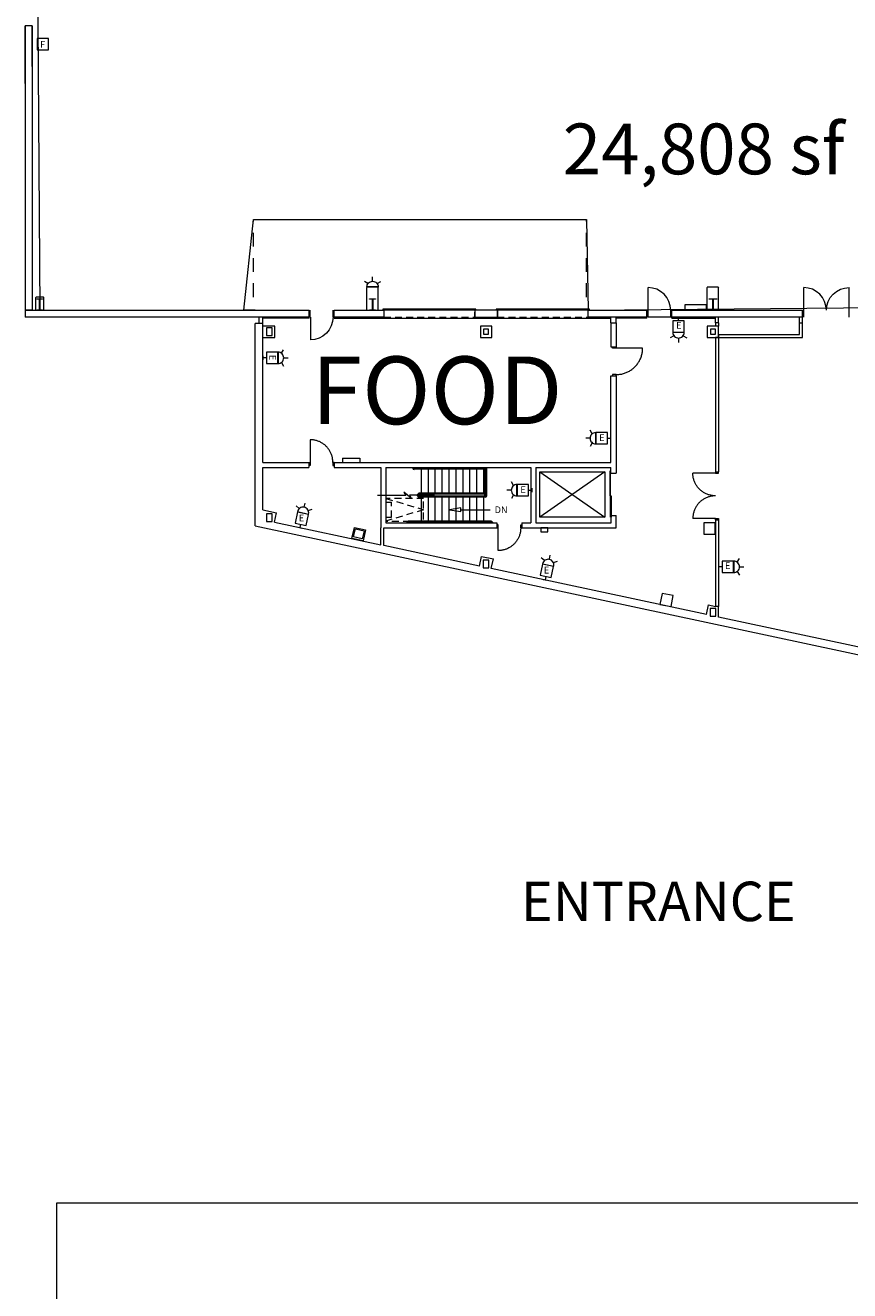
# Model space of a CAD drawing. Units: feet. Extents: x 1 to 1049, y 18 to 847.
# Drawn here: x 88 to 197, y 287 to 454 of the extents above; entities that cross this region are included whole.
import ezdxf

# ---------------------------------------------------------------- set-up
doc = ezdxf.new("R2010")
doc.units = ezdxf.units.FT
doc.header["$LTSCALE"] = 40
doc.header["$MEASUREMENT"] = 0
doc.header["$PDMODE"] = 1
doc.header["$PDSIZE"] = -2
doc.linetypes.add('Line Type-1', pattern=[0.036697, 0.022812, -0.013885])
doc.linetypes.add('Line Type-4', pattern=[0.083328, 0.045639, -0.037689])
doc.layers.get('0').update_dxf_attribs({"lineweight": 15})
for name, color, linetype, lineweight in [('None', 7, 'Continuous', 5), ('NUMBERS', 7, 'Continuous', 15), ('PLAN', 7, 'Continuous', 15), ('UTIL', 7, 'Continuous', 15)]:
    doc.layers.add(name, color=color, linetype=linetype, lineweight=lineweight)
doc.styles.add('Times', font='Times')
picture_1 = doc.add_image_def('image1.png', size_in_pixel=(1161, 1189))

# ---------------------------------------------------------------- blocks, each defined once
blk = doc.blocks.new('Group-45')
at = {"color": 0, "linetype": 'Continuous', "lineweight": 15, "transparency": 33554687}
for points in [[(-414.20967, -114.86975, 0), (-414.043, -114.86975, 0), (-414.04292, -114.45308, 0), (-414.20967, -114.45308, 0)], [(-414.043, -117.86975, 0), (-414.043, -114.86975, 0)], [(-411.043, -114.86975, 0), (-411.04483, -114.97442, 0), (-411.05025, -115.079, 0), (-411.05942, -115.18333, 0), (-411.07217, -115.28725, 0), (-411.08858, -115.39067, 0), (-411.1085, -115.4935, 0), (-411.13208, -115.5955, 0), (-411.15917, -115.69667, 0), (-411.18983, -115.79675, 0), (-411.22392, -115.89583, 0), (-411.26142, -115.99358, 0), (-411.30233, -116.08992, 0), (-411.34658, -116.18483, 0), (-411.39408, -116.27817, 0), (-411.44492, -116.36975, 0), (-411.49883, -116.4595, 0), (-411.55583, -116.54733, 0), (-411.61592, -116.63308, 0), (-411.67892, -116.71675, 0), (-411.74483, -116.79808, 0), (-411.8135, -116.87708, 0), (-411.88492, -116.95367, 0), (-411.959, -117.02775, 0), (-412.03558, -117.09917, 0), (-412.11458, -117.16783, 0), (-412.196, -117.23375, 0), (-412.27958, -117.29675, 0), (-412.36542, -117.35683, 0), (-412.45317, -117.41392, 0), (-412.543, -117.46783, 0), (-412.63458, -117.51858, 0), (-412.72783, -117.56608, 0), (-412.82275, -117.61033, 0), (-412.91917, -117.65125, 0), (-413.01692, -117.68883, 0), (-413.11592, -117.72292, 0), (-413.21608, -117.7535, 0), (-413.31717, -117.78058, 0), (-413.41925, -117.80417, 0), (-413.522, -117.82417, 0), (-413.62542, -117.8405, 0), (-413.72942, -117.85333, 0), (-413.83367, -117.86242, 0), (-413.93825, -117.86792, 0), (-414.043, -117.86975, 0)], [(-410.87633, -114.86975, 0), (-411.043, -114.86975, 0), (-411.043, -114.45308, 0), (-410.87633, -114.45308, 0)]]:
    blk.add_polyline3d(points, dxfattribs=at)
at = {"color": 0, "linetype": 'Continuous', "lineweight": 5, "transparency": 33554687}
for p in [(-414.043, -114.86975), (-411.043, -114.86975)]:
    blk.add_point(p, dxfattribs=at)
blk = doc.blocks.new('Group-46')
at = {"color": 0, "linetype": 'Continuous', "lineweight": 15, "transparency": 33554687}
for points in [[(-438.87633, -103.20275, 0), (-438.87633, -106.20275, 0)], [(-435.87633, -106.20275, 0), (-435.87817, -106.098, 0), (-435.88358, -105.99342, 0), (-435.89275, -105.88908, 0), (-435.9055, -105.78517, 0), (-435.92192, -105.68175, 0), (-435.94183, -105.579, 0), (-435.96542, -105.47692, 0), (-435.9925, -105.37583, 0), (-436.02317, -105.27567, 0), (-436.05725, -105.17667, 0), (-436.09475, -105.07892, 0), (-436.13567, -104.9825, 0), (-436.17992, -104.88758, 0), (-436.22742, -104.79433, 0), (-436.27825, -104.70275, 0), (-436.33217, -104.61292, 0), (-436.38917, -104.52517, 0), (-436.44925, -104.43933, 0), (-436.51225, -104.35575, 0), (-436.57817, -104.27433, 0), (-436.64683, -104.19533, 0), (-436.71825, -104.11875, 0), (-436.79233, -104.04467, 0), (-436.86892, -103.97325, 0), (-436.94792, -103.90458, 0), (-437.02933, -103.83867, 0), (-437.11292, -103.77567, 0), (-437.19875, -103.71558, 0), (-437.2865, -103.65858, 0), (-437.37633, -103.60467, 0), (-437.46792, -103.55383, 0), (-437.56117, -103.50633, 0), (-437.65608, -103.46208, 0), (-437.7525, -103.42117, 0), (-437.85025, -103.38367, 0), (-437.94925, -103.3495, 0), (-438.04942, -103.31892, 0), (-438.1505, -103.29183, 0), (-438.25258, -103.26825, 0), (-438.35533, -103.24825, 0), (-438.45875, -103.23192, 0), (-438.56275, -103.21917, 0), (-438.667, -103.21, 0), (-438.77158, -103.2045, 0), (-438.87633, -103.20275, 0)], [(-439.043, -106.20275, 0), (-438.87633, -106.20275, 0), (-438.87625, -106.61933, 0), (-439.043, -106.61933, 0)], [(-435.70967, -106.20275, 0), (-435.87633, -106.20275, 0), (-435.87633, -106.61933, 0), (-435.70967, -106.61933, 0)]]:
    blk.add_polyline3d(points, dxfattribs=at)
at = {"color": 0, "linetype": 'Continuous', "lineweight": 5, "transparency": 33554687}
for p in [(-438.87633, -106.20275), (-435.87633, -106.20275)]:
    blk.add_point(p, dxfattribs=at)
blk = doc.blocks.new('Group-99')
at = {"color": 0, "linetype": 'Continuous', "lineweight": 15, "transparency": 33554687}
for points in [[(-385.28633, -110.61958, 0), (-385.391, -110.61775, 0), (-385.49558, -110.61225, 0), (-385.59992, -110.60317, 0), (-385.70383, -110.59033, 0), (-385.80725, -110.574, 0), (-385.91008, -110.554, 0), (-386.01208, -110.53042, 0), (-386.11325, -110.50333, 0), (-386.21333, -110.47275, 0), (-386.31242, -110.43867, 0), (-386.41017, -110.40117, 0), (-386.5065, -110.36017, 0), (-386.60142, -110.31592, 0), (-386.69475, -110.26842, 0), (-386.78633, -110.21767, 0), (-386.87608, -110.16375, 0), (-386.96392, -110.10667, 0), (-387.04967, -110.04658, 0), (-387.13333, -109.98358, 0), (-387.21467, -109.91767, 0), (-387.29367, -109.849, 0), (-387.37033, -109.77758, 0), (-387.44433, -109.70358, 0), (-387.51575, -109.62692, 0), (-387.58442, -109.54792, 0), (-387.65033, -109.46658, 0), (-387.71333, -109.38292, 0), (-387.77342, -109.29717, 0), (-387.8305, -109.20933, 0), (-387.88442, -109.11958, 0), (-387.93517, -109.028, 0), (-387.98267, -108.93467, 0), (-388.02692, -108.83975, 0), (-388.06792, -108.74342, 0), (-388.10542, -108.64567, 0), (-388.1395, -108.54658, 0), (-388.17008, -108.4465, 0), (-388.19717, -108.34533, 0), (-388.22075, -108.24333, 0), (-388.24075, -108.1405, 0), (-388.25708, -108.03708, 0), (-388.26992, -107.93317, 0), (-388.279, -107.82883, 0), (-388.2845, -107.72425, 0), (-388.28633, -107.61958, 0)], [(-385.28633, -107.61958, 0), (-388.28633, -107.61958, 0)], [(-385.28633, -107.45283, 0), (-385.28633, -107.61958, 0), (-384.86967, -107.61958, 0), (-384.86967, -107.45283, 0)], [(-385.28633, -110.61958, 0), (-385.391, -110.62142, 0), (-385.49558, -110.62683, 0), (-385.59992, -110.636, 0), (-385.70383, -110.64875, 0), (-385.80725, -110.66517, 0), (-385.91008, -110.68508, 0), (-386.01208, -110.70867, 0), (-386.11325, -110.73583, 0), (-386.21333, -110.76642, 0), (-386.31242, -110.8005, 0), (-386.41017, -110.838, 0), (-386.5065, -110.87892, 0), (-386.60142, -110.92317, 0), (-386.69475, -110.97075, 0), (-386.78633, -111.0215, 0), (-386.87608, -111.07542, 0), (-386.96392, -111.13242, 0), (-387.04967, -111.1925, 0), (-387.13333, -111.25558, 0), (-387.21467, -111.32142, 0), (-387.29367, -111.39017, 0), (-387.37033, -111.46158, 0), (-387.44433, -111.53558, 0), (-387.51575, -111.61217, 0), (-387.58442, -111.69125, 0), (-387.65033, -111.77258, 0), (-387.71333, -111.85625, 0), (-387.77342, -111.942, 0), (-387.8305, -112.02983, 0), (-387.88442, -112.11958, 0), (-387.93517, -112.21117, 0), (-387.98267, -112.3045, 0), (-388.02692, -112.39933, 0), (-388.06792, -112.49575, 0), (-388.10542, -112.5935, 0), (-388.1395, -112.6925, 0), (-388.17008, -112.79267, 0), (-388.19717, -112.89383, 0), (-388.22075, -112.99583, 0), (-388.24075, -113.09858, 0), (-388.25708, -113.20208, 0), (-388.26992, -113.306, 0), (-388.279, -113.41033, 0), (-388.2845, -113.51492, 0), (-388.28633, -113.61958, 0)], [(-385.28633, -113.61958, 0), (-388.28625, -113.61958, 0)], [(-385.28633, -113.78625, 0), (-385.28633, -113.6195, 0), (-384.86967, -113.6195, 0), (-384.86967, -113.78625, 0)]]:
    blk.add_polyline3d(points, dxfattribs=at)
at = {"color": 0, "linetype": 'Continuous', "lineweight": 5, "transparency": 33554687}
blk.add_point((-385.28633, -113.61958), dxfattribs=at)
blk = doc.blocks.new('Group-138')
at = {"color": 0, "linetype": 'Continuous', "lineweight": 15, "transparency": 33554687}
for points in [[(-398.41792, -90.903, 0), (-398.41792, -91.0975, 0), (-398.90408, -91.0975, 0), (-398.90408, -90.903, 0)], [(-394.91792, -91.0975, 0), (-398.41792, -91.0975, 0)], [(-398.41792, -94.5975, 0), (-398.29583, -94.59533, 0), (-398.17383, -94.589, 0), (-398.05208, -94.57833, 0), (-397.93083, -94.56342, 0), (-397.81017, -94.54433, 0), (-397.69025, -94.521, 0), (-397.57125, -94.4935, 0), (-397.45325, -94.46192, 0), (-397.33642, -94.42617, 0), (-397.22092, -94.38642, 0), (-397.10683, -94.34258, 0), (-396.99433, -94.29492, 0), (-396.88367, -94.24325, 0), (-396.77483, -94.18783, 0), (-396.66792, -94.12858, 0), (-396.56325, -94.06567, 0), (-396.46075, -93.99908, 0), (-396.36067, -93.929, 0), (-396.26317, -93.8555, 0), (-396.16817, -93.77867, 0), (-396.076, -93.6985, 0), (-395.98667, -93.61517, 0), (-395.90025, -93.52875, 0), (-395.81692, -93.43942, 0), (-395.73683, -93.34725, 0), (-395.65992, -93.25233, 0), (-395.58642, -93.15475, 0), (-395.51633, -93.05467, 0), (-395.44975, -92.95217, 0), (-395.38683, -92.8475, 0), (-395.32767, -92.74067, 0), (-395.27217, -92.63175, 0), (-395.22058, -92.52108, 0), (-395.17283, -92.40858, 0), (-395.129, -92.29458, 0), (-395.08925, -92.179, 0), (-395.0535, -92.06225, 0), (-395.02192, -91.94417, 0), (-394.99442, -91.82517, 0), (-394.97108, -91.70525, 0), (-394.952, -91.58458, 0), (-394.93717, -91.46333, 0), (-394.9265, -91.34158, 0), (-394.92008, -91.21967, 0), (-394.91792, -91.0975, 0)], [(-398.41792, -94.79192, 0), (-398.41792, -94.5975, 0), (-398.90408, -94.5975, 0), (-398.90408, -94.79192, 0)]]:
    blk.add_polyline3d(points, dxfattribs=at)
at = {"color": 0, "linetype": 'Continuous', "lineweight": 5, "transparency": 33554687}
for p in [(-398.41792, -91.0975), (-398.41792, -94.5975)]:
    blk.add_point(p, dxfattribs=at)
blk = doc.blocks.new('Group-147')
at = {"color": 0, "lineweight": 15, "transparency": 33554687}
for points in [[(-391.20967, -86.0975, 0), (-391.26717, -85.51283, 0), (-391.43775, -84.94992, 0), (-391.715, -84.43117, 0), (-392.08808, -83.97642, 0), (-392.54267, -83.60325, 0), (-393.06142, -83.32592, 0), (-393.62425, -83.15517, 0), (-394.20967, -83.0975, 0)], [(-394.20967, -86.0975, 0), (-394.20967, -83.0975, 0)]]:
    blk.add_polyline3d(points, dxfattribs=at)
blk = doc.blocks.new('Group-226')
at = {"color": 0, "lineweight": 15, "transparency": 33554687}
for points in [[(-435.85792, -87.01417, 0), (-435.9155, -87.59883, 0), (-436.08608, -88.16175, 0), (-436.36325, -88.6805, 0), (-436.73633, -89.13525, 0), (-437.191, -89.50842, 0), (-437.70975, -89.78575, 0), (-438.27258, -89.9565, 0), (-438.85792, -90.01417, 0)], [(-438.85792, -87.01417, 0), (-438.85792, -90.01417, 0)]]:
    blk.add_polyline3d(points, dxfattribs=at)
blk = doc.blocks.new('Group-275')
at = {"color": 0, "lineweight": 15, "transparency": 33554687}
blk.add_polyline3d([(-475.00133, -86.0975, 0), (-475.00133, -86.05067, 0), (-474.6615, -86.05067, 0), (-474.65925, -86.05025, 0), (-474.657, -86.04892, 0), (-474.65492, -86.04683, 0), (-474.65325, -86.04383, 0), (-474.65175, -86.04033, 0), (-474.65067, -86.03633, 0), (-474.65, -86.03183, 0), (-474.64975, -86.02733, 0), (-474.64975, -86.02717, 0), (-474.64975, -84.66783, 0), (-474.64975, -84.66767, 0), (-474.65, -84.66317, 0), (-474.65067, -84.65867, 0), (-474.65175, -84.65467, 0), (-474.65325, -84.65117, 0), (-474.65492, -84.64817, 0), (-474.657, -84.64608, 0), (-474.65925, -84.64475, 0), (-474.6615, -84.64433, 0), (-475.00133, -84.64433, 0), (-475.00133, -84.5975, 0), (-474.25133, -84.5975, 0), (-474.25133, -84.64433, 0), (-474.59117, -84.64433, 0), (-474.59342, -84.64475, 0), (-474.59567, -84.64608, 0), (-474.59767, -84.64817, 0), (-474.59942, -84.65117, 0), (-474.60092, -84.65467, 0), (-474.60192, -84.65867, 0), (-474.60258, -84.66317, 0), (-474.60283, -84.66767, 0), (-474.60283, -84.66783, 0), (-474.60283, -86.02717, 0), (-474.60283, -86.02733, 0), (-474.60258, -86.03183, 0), (-474.60192, -86.03633, 0), (-474.60092, -86.04033, 0), (-474.59942, -86.04383, 0), (-474.59767, -86.04683, 0), (-474.59567, -86.04892, 0), (-474.59342, -86.05025, 0), (-474.59117, -86.05067, 0), (-474.25133, -86.05067, 0), (-474.25133, -86.0975, 0), (-475.00133, -86.0975, 0), (-475.00133, -86.0975, 0)], dxfattribs=at)
blk = doc.blocks.new('Group-276')
at = {"color": 0, "lineweight": 15, "transparency": 33554687}
blk.add_polyline3d([(-431.02217, -86.0975, 0), (-431.02217, -86.05067, 0), (-430.66342, -86.05067, 0), (-430.66108, -86.05025, 0), (-430.65867, -86.04892, 0), (-430.65658, -86.04683, 0), (-430.65475, -86.04383, 0), (-430.65317, -86.04033, 0), (-430.652, -86.03633, 0), (-430.65133, -86.03183, 0), (-430.65108, -86.02733, 0), (-430.65108, -86.02717, 0), (-430.65108, -84.66783, 0), (-430.65108, -84.66767, 0), (-430.65133, -84.66317, 0), (-430.652, -84.65867, 0), (-430.65317, -84.65467, 0), (-430.65475, -84.65117, 0), (-430.65658, -84.64817, 0), (-430.65867, -84.64608, 0), (-430.66108, -84.64475, 0), (-430.66342, -84.64433, 0), (-431.02217, -84.64433, 0), (-431.02217, -84.5975, 0), (-430.2305, -84.5975, 0), (-430.2305, -84.64433, 0), (-430.58917, -84.64433, 0), (-430.59158, -84.64475, 0), (-430.59392, -84.64608, 0), (-430.59608, -84.64817, 0), (-430.59792, -84.65117, 0), (-430.5995, -84.65467, 0), (-430.60058, -84.65867, 0), (-430.60125, -84.66317, 0), (-430.6015, -84.66767, 0), (-430.6015, -84.66783, 0), (-430.6015, -86.02717, 0), (-430.6015, -86.02733, 0), (-430.60125, -86.03183, 0), (-430.60058, -86.03633, 0), (-430.5995, -86.04033, 0), (-430.59792, -86.04383, 0), (-430.59608, -86.04683, 0), (-430.59392, -86.04892, 0), (-430.59158, -86.05025, 0), (-430.58917, -86.05067, 0), (-430.2305, -86.05067, 0), (-430.2305, -86.0975, 0), (-431.02217, -86.0975, 0), (-431.02217, -86.0975, 0)], dxfattribs=at)
blk = doc.blocks.new('Group-277')
at = {"color": 0, "lineweight": 15, "transparency": 33554687}
blk.add_polyline3d([(-386.12633, -86.0975, 0), (-386.12633, -86.05067, 0), (-385.67317, -86.05067, 0), (-385.67017, -86.05025, 0), (-385.66717, -86.04892, 0), (-385.6645, -86.04683, 0), (-385.66217, -86.04383, 0), (-385.66017, -86.04033, 0), (-385.65883, -86.03633, 0), (-385.65792, -86.03183, 0), (-385.65758, -86.02733, 0), (-385.65758, -86.02717, 0), (-385.65758, -84.66783, 0), (-385.65758, -84.66767, 0), (-385.65792, -84.66317, 0), (-385.65883, -84.65867, 0), (-385.66017, -84.65467, 0), (-385.66217, -84.65117, 0), (-385.6645, -84.64817, 0), (-385.66717, -84.64608, 0), (-385.67017, -84.64475, 0), (-385.67317, -84.64433, 0), (-386.12633, -84.64433, 0), (-386.12633, -84.5975, 0), (-385.12633, -84.5975, 0), (-385.12633, -84.64433, 0), (-385.57942, -84.64433, 0), (-385.58242, -84.64475, 0), (-385.58542, -84.64608, 0), (-385.58808, -84.64817, 0), (-385.59042, -84.65117, 0), (-385.59242, -84.65467, 0), (-385.59383, -84.65867, 0), (-385.59467, -84.66317, 0), (-385.595, -84.66767, 0), (-385.595, -84.66783, 0), (-385.595, -86.02717, 0), (-385.595, -86.02733, 0), (-385.59467, -86.03183, 0), (-385.59383, -86.03633, 0), (-385.59242, -86.04033, 0), (-385.59042, -86.04383, 0), (-385.58808, -86.04683, 0), (-385.58542, -86.04892, 0), (-385.58242, -86.05025, 0), (-385.57942, -86.05067, 0), (-385.12633, -86.05067, 0), (-385.12633, -86.0975, 0), (-386.12633, -86.0975, 0), (-386.12633, -86.0975, 0)], dxfattribs=at)
blk = doc.blocks.new('Group-329')
at = {"color": 0, "lineweight": 15, "transparency": 33554687}
for points in [[(-370.62633, -86.0975, 0), (-370.68383, -85.51283, 0), (-370.85442, -84.94992, 0), (-371.13167, -84.43117, 0), (-371.50475, -83.97642, 0), (-371.95933, -83.60325, 0), (-372.47808, -83.32592, 0), (-373.04092, -83.15517, 0), (-373.62633, -83.0975, 0)], [(-373.62633, -86.0975, 0), (-373.62633, -83.0975, 0)]]:
    blk.add_polyline3d(points, dxfattribs=at)
blk = doc.blocks.new('Group-330')
at = {"color": 0, "lineweight": 15, "transparency": 33554687}
for points in [[(-370.62633, -86.0975, 0), (-370.56875, -85.51283, 0), (-370.39817, -84.94992, 0), (-370.12092, -84.43117, 0), (-369.74792, -83.97642, 0), (-369.29325, -83.60325, 0), (-368.7745, -83.32592, 0), (-368.21167, -83.15517, 0), (-367.62633, -83.0975, 0)], [(-367.62633, -86.0975, 0), (-367.62633, -83.0975, 0)]]:
    blk.add_polyline3d(points, dxfattribs=at)
blk = doc.blocks.new('JUNKBB')
at = {"color": 0, "lineweight": 15, "transparency": 33554687}
for points in [[(-0.49092, 1.75, 0), (-0.54167, 1.69925, 0)], [(-0.54167, -0.00142, 0), (-0.54167, 1.69925, 0)], [(0.49092, 1.75, 0), (-0.49092, 1.75, 0)], [(0.49092, 1.75, 0), (0.54167, 1.69925, 0)], [(0.54167, 0, 0), (0.54167, 1.69925, 0)]]:
    blk.add_polyline3d(points, dxfattribs=at)
blk = doc.blocks.new('HEW')
at = {"color": 0, "lineweight": 5, "transparency": 33554687}
for points in [[(-0.60633, 2.46233, 0), (-1.08217, 2.737, 0)], [(0.75, 2, 0), (0.73558, 2.14617, 0), (0.693, 2.28692, 0), (0.62367, 2.41658, 0), (0.53042, 2.53025, 0), (0.41675, 2.62358, 0), (0.28708, 2.69292, 0), (0.14633, 2.73558, 0), (0, 2.75, 0), (-0.14633, 2.73558, 0), (-0.28708, 2.69292, 0), (-0.41675, 2.62358, 0), (-0.53042, 2.53025, 0), (-0.62367, 2.41658, 0), (-0.693, 2.28692, 0), (-0.73567, 2.14617, 0), (-0.75, 2, 0), (0.75, 2, 0), (0.75, 2, 0)], [(-0.75, 0.45833, 0), (0.75, 0.45833, 0), (0.75, 1.95833, 0), (-0.75, 1.95833, 0), (-0.75, 0.45833, 0)], [(0.00258, 2.77217, 0), (0.00258, 3.32167, 0)], [(0.6115, 2.46233, 0), (1.08742, 2.737, 0)], [(-0.25, 0, 0), (0.25, 0, 0)], [(0, 0.45833, 0), (0, 0, 0)]]:
    blk.add_polyline3d(points, dxfattribs=at)
blk = doc.blocks.new('STROBE')
at = {"color": 0, "lineweight": 5, "transparency": 33554687}
for points in [[(-0.60633, 0.504, 0), (-1.08217, 0.77867, 0)], [(0.75, 0.04167, 0), (0.73558, 0.18783, 0), (0.693, 0.32858, 0), (0.62367, 0.45825, 0), (0.53042, 0.57192, 0), (0.41675, 0.66525, 0), (0.28708, 0.73458, 0), (0.14633, 0.77725, 0), (0, 0.79167, 0), (-0.14633, 0.77725, 0), (-0.28708, 0.73458, 0), (-0.41675, 0.66525, 0), (-0.53042, 0.57192, 0), (-0.62367, 0.45825, 0), (-0.693, 0.32858, 0), (-0.73567, 0.18783, 0), (-0.75, 0.04167, 0), (0.75, 0.04167, 0), (0.75, 0.04167, 0)], [(0.00258, 0.81383, 0), (0.00258, 1.36333, 0)], [(0.6115, 0.504, 0), (1.08742, 0.77867, 0)]]:
    blk.add_polyline3d(points, dxfattribs=at)
blk = doc.blocks.new('FAPULL')
at = {"layer": 'UTIL', "color": 0, "transparency": 33554687}
for points in [[(-0.7255, 0.79892, 0), (-0.7255, -0.70108, 0)], [(0.7745, 0.79892, 0), (-0.7255, 0.79892, 0)], [(0.7745, -0.70108, 0), (0.7745, 0.79892, 0)], [(-0.7255, -0.70108, 0), (0.7745, -0.70108, 0)]]:
    blk.add_polyline3d(points, dxfattribs=at)
blk = doc.blocks.new('BX1')
at = {"color": 0, "lineweight": 5, "transparency": 33554687}
blk.add_polyline3d([(-0.70833, -0.70833, 0), (0.79167, -0.70833, 0), (0.79167, 0.79167, 0), (-0.70833, 0.79167, 0), (-0.70833, -0.70833, 0)], dxfattribs=at)
blk = doc.blocks.new('Group-498')
at = {"layer": 'PLAN', "color": 0, "linetype": 'Line Type-4', "lineweight": 18, "transparency": 33554687}
for p, q in [((-446.39, -74.1), (-402.36, -74.1)), ((-446.39, -84.35), (-446.39, -74.1)), ((-402.36, -84.35), (-402.36, -74.1))]:
    blk.add_line(p, q, dxfattribs=at)

msp = doc.modelspace()

# ---------------------------------------------------------------- linework, layer by layer
at = {"layer": 'NUMBERS', "linetype": 'Continuous', "lineweight": 15, "transparency": 33554687, "flags": 128}
msp.add_lwpolyline([(156.91, 387.23), (156.91, 387.73), (156, 387.73), (156, 387.23), (156.91, 387.23)], close=True, dxfattribs=at)
at = {"layer": 'PLAN', "lineweight": 15, "transparency": 33554687}
for p, q in [((87.83, 454.08), (87.83, 431.48)), ((87.83, 454.08), (87.83, 446.48)), ((88.74, 454.08), (87.83, 454.08)), ((88.74, 454.08), (87.83, 454.08)), ((87.83, 446.48), (87.83, 454.08)), ((88.74, 454.08), (88.74, 416.54)), ((88.74, 448.71), (88.74, 454.08)), ((88.74, 454.08), (88.74, 448.71)), ((87.83, 431.48), (87.83, 416.54)), ((133.04, 419.58), (132.99, 419.53)), ((132.99, 416.5), (132.99, 419.53)), ((133.04, 419.58), (134.44, 419.58)), ((134.44, 419.58), (134.49, 419.53)), ((134.49, 416.5), (134.49, 419.53)), ((178.04, 419.58), (177.99, 419.53)), ((177.99, 416.5), (177.99, 419.53)), ((178.04, 419.58), (179.44, 419.58)), ((179.44, 419.58), (179.49, 419.53)), ((179.49, 416.5), (179.49, 419.53)), ((87.83, 416.54), (88.74, 416.54)), ((87.83, 416.5), (125.34, 416.5)), ((87.83, 416.5), (87.83, 415.58)), ((118.24, 416.5), (116.74, 416.5)), ((125.34, 415.58), (125.34, 416.5)), ((125.51, 415.58), (125.51, 416.5)), ((128.51, 415.58), (128.51, 416.5)), ((128.68, 415.58), (128.68, 416.5)), ((128.68, 416.5), (135.24, 416.5)), ((147.41, 416.67), (135.08, 416.67)), ((135.08, 416.67), (135.08, 416.5)), ((147.41, 416.5), (135.08, 416.5)), ((135.24, 416.5), (135.24, 415.58)), ((147.41, 416.5), (147.41, 416.67)), ((162.41, 416.67), (150.08, 416.67)), ((150.08, 416.67), (150.08, 416.5)), ((162.41, 416.5), (150.08, 416.5)), ((162.24, 415.58), (162.24, 416.5)), ((162.24, 416.5), (169.99, 416.5)), ((162.41, 416.5), (162.41, 416.67)), ((169.99, 415.58), (169.99, 416.5)), ((170.16, 415.58), (170.16, 416.5)), ((173.16, 415.58), (173.16, 416.5)), ((173.33, 416.5), (190.58, 416.5)), ((173.33, 415.58), (173.33, 416.5)), ((190.58, 415.58), (190.58, 416.5)), ((190.74, 415.58), (190.74, 416.5)), ((196.74, 415.58), (196.74, 416.5)), ((103.72, 415.58), (87.83, 415.58)), ((103.76, 415.58), (103.72, 415.58)), ((118.72, 415.58), (103.76, 415.58)), ((118.76, 415.58), (118.72, 415.58)), ((125.34, 415.58), (118.76, 415.58)), ((135.24, 415.58), (128.68, 415.58)), ((133.76, 415.58), (133.72, 415.58)), ((169.99, 415.58), (162.24, 415.58)), ((178.72, 415.58), (173.33, 415.58)), ((178.76, 415.58), (178.72, 415.58)), ((190.58, 415.58), (178.76, 415.58))]:
    msp.add_line(p, q, dxfattribs=at)
at = {"layer": 'PLAN', "linetype": 'Continuous', "lineweight": 15, "transparency": 33554687}
for p, q in [((118.74, 414.75), (118.74, 415.58)), ((119.24, 414.75), (119.24, 415.58)), ((125.34, 415.46), (119.24, 415.46)), ((125.34, 415.46), (125.34, 415.58)), ((128.68, 415.46), (128.68, 415.58)), ((128.68, 415.46), (165.24, 415.46)), ((165.24, 414.83), (165.24, 415.58)), ((165.24, 414.83), (165.95, 414.83)), ((165.24, 414.83), (165.24, 411.67)), ((165.95, 414.83), (165.95, 415.58)), ((169.99, 415.46), (165.95, 415.46)), ((165.95, 414.83), (165.95, 411.67)), ((169.99, 415.46), (169.99, 415.58)), ((173.33, 415.46), (173.33, 415.58)), ((173.33, 415.46), (179.08, 415.46)), ((179.08, 414.83), (179.08, 415.58)), ((179.08, 414.83), (179.08, 414.42)), ((179.5, 414.83), (179.08, 414.83)), ((179.5, 414.83), (179.5, 415.58)), ((179.5, 414.83), (179.5, 414.42)), ((190.17, 414.83), (190.17, 415.58)), ((190.17, 413.32), (190.17, 414.83)), ((190.17, 414.83), (190.58, 414.83)), ((190.58, 414.83), (190.58, 415.58)), ((190.58, 412.91), (190.58, 414.83)), ((119.24, 414.75), (118.24, 414.75)), ((118.24, 388), (118.24, 414.75)), ((119.24, 396.39), (119.24, 414.75)), ((179.5, 414.42), (179.08, 414.42)), ((179.5, 413.32), (190.17, 413.32)), ((179.5, 413.32), (179.5, 412.91)), ((165.24, 411.67), (165.95, 411.67)), ((179.08, 412.91), (179.08, 395.14)), ((179.5, 412.91), (179.08, 412.91)), ((179.5, 412.91), (179.5, 395.14)), ((179.5, 412.91), (190.58, 412.91)), ((165.24, 407.83), (165.95, 407.83)), ((165.24, 396.39), (165.24, 407.83)), ((165.95, 407.83), (165.95, 394.99)), ((119.24, 396.39), (125.33, 396.39)), ((125.33, 396.39), (125.33, 395.73)), ((128.66, 396.39), (128.66, 395.73)), ((128.66, 396.39), (165.24, 396.39)), ((129.78, 396.95), (132.04, 396.95)), ((129.78, 396.95), (129.78, 396.39)), ((129.78, 396.39), (132.04, 396.39)), ((132.04, 396.95), (132.04, 396.39)), ((119.24, 395.73), (125.33, 395.73)), ((119.24, 390.14), (119.24, 395.73)), ((128.66, 395.73), (134.83, 395.73)), ((134.83, 395.73), (134.83, 387.73)), ((135.49, 395.73), (135.49, 388.39)), ((135.49, 395.73), (154.66, 395.73)), ((139.08, 395.64), (139.08, 395.73)), ((139.2, 395.64), (139.2, 395.73)), ((148.58, 395.6), (139.24, 395.6)), ((148.58, 395.48), (139.24, 395.48)), ((140.2, 395.6), (140.2, 395.73)), ((140.2, 392.31), (140.2, 395.48)), ((141.12, 395.6), (141.12, 395.73)), ((141.12, 392.31), (141.12, 395.48)), ((142.03, 395.6), (142.03, 395.73)), ((142.03, 392.31), (142.03, 395.48)), ((142.95, 395.6), (142.95, 395.73)), ((142.95, 392.31), (142.95, 395.48)), ((143.87, 395.6), (143.87, 395.73)), ((143.87, 392.31), (143.87, 395.48)), ((144.78, 395.6), (144.78, 395.73)), ((144.78, 392.31), (144.78, 395.48)), ((145.7, 395.6), (145.7, 395.73)), ((145.7, 392.31), (145.7, 395.48)), ((146.62, 395.6), (146.62, 395.73)), ((146.62, 392.31), (146.62, 395.48)), ((147.53, 395.6), (147.53, 395.73)), ((147.53, 392.31), (147.53, 395.48)), ((148.45, 395.6), (148.45, 395.73)), ((148.45, 392.31), (148.45, 395.48)), ((148.58, 391.94), (148.58, 395.73)), ((148.7, 391.98), (148.7, 395.73)), ((148.83, 391.98), (148.83, 395.73)), ((154.66, 395.73), (154.66, 388.39)), ((155.33, 395.73), (155.33, 388.39)), ((155.33, 395.73), (165.24, 395.73)), ((164.47, 395.17), (155.84, 389.14)), ((155.84, 395.17), (164.47, 389.14)), ((155.84, 389.14), (155.84, 395.17)), ((155.84, 395.17), (164.47, 395.17)), ((164.47, 395.17), (164.47, 389.14)), ((165.24, 394.99), (165.24, 395.73)), ((165.24, 394.99), (165.95, 394.99)), ((179.08, 395.14), (179.5, 395.14)), ((139.7, 392.05), (139.7, 392.14)), ((139.7, 391.98), (139.7, 392.05)), ((139.83, 392.05), (139.83, 392.14)), ((139.83, 391.98), (139.83, 392.05)), ((148.58, 392.31), (139.87, 392.31)), ((148.58, 392.19), (139.87, 392.19)), ((148.66, 391.94), (139.87, 391.94)), ((148.66, 391.81), (139.87, 391.81)), ((140.2, 388.64), (140.2, 391.81)), ((141.12, 388.64), (141.12, 391.81)), ((142.03, 388.64), (142.03, 391.81)), ((142.95, 388.64), (142.95, 391.81)), ((143.87, 390.76), (143.87, 391.81)), ((143.87, 388.64), (143.87, 391.81)), ((144.78, 388.64), (144.78, 391.81)), ((145.7, 388.64), (145.7, 391.81)), ((146.62, 388.64), (146.62, 391.81)), ((147.53, 388.64), (147.53, 391.81)), ((148.45, 388.64), (148.45, 391.81)), ((119.24, 390.14), (121.04, 389.75)), ((120.77, 388.48), (121.04, 389.75)), ((145.41, 390.14), (149.3, 390.14)), ((120.77, 388.48), (134.83, 385.48)), ((135.49, 388.39), (150.16, 388.39)), ((138.28, 388.48), (138.28, 388.39)), ((138.41, 388.48), (138.41, 388.39)), ((149.41, 388.64), (138.45, 388.64)), ((149.41, 388.52), (138.45, 388.52)), ((140.2, 388.52), (140.2, 388.39)), ((141.12, 388.52), (141.12, 388.39)), ((142.03, 388.52), (142.03, 388.39)), ((142.95, 388.52), (142.95, 388.39)), ((143.87, 388.52), (143.87, 388.39)), ((144.78, 388.52), (144.78, 388.39)), ((145.7, 388.52), (145.7, 388.39)), ((146.62, 388.52), (146.62, 388.39)), ((147.53, 388.52), (147.53, 388.39)), ((148.45, 388.52), (148.45, 388.39)), ((149.45, 388.48), (149.45, 388.39)), ((149.58, 388.48), (149.58, 388.39)), ((150.16, 388.39), (150.16, 387.73)), ((153.49, 388.39), (153.49, 387.73)), ((153.49, 388.39), (154.66, 388.39)), ((155.33, 388.39), (165.28, 388.39)), ((164.47, 389.14), (155.84, 389.14)), ((165.28, 388.39), (165.28, 389.39)), ((165.28, 389.39), (165.95, 389.39)), ((165.95, 387.73), (165.95, 389.39)), ((179.08, 388.81), (179.5, 388.81)), ((179.08, 388.81), (179.08, 377.35)), ((179.5, 388.81), (179.5, 377.35)), ((118.24, 388), (227.28, 364.73)), ((118.24, 388), (227.28, 364.73)), ((134.83, 385.48), (134.83, 387.73)), ((135.24, 385.39), (135.24, 387.73)), ((135.24, 387.73), (150.16, 387.73)), ((153.49, 387.73), (165.95, 387.73)), ((147.89, 382.69), (135.24, 385.39)), ((147.89, 382.69), (148.16, 383.97)), ((148.16, 383.97), (149.71, 383.64)), ((149.44, 382.36), (149.71, 383.64)), ((177.89, 376.29), (149.44, 382.36)), ((177.89, 376.29), (178.16, 377.57)), ((178.16, 377.57), (179.08, 377.37)), ((179.5, 377.35), (179.08, 377.35)), ((179.5, 375.95), (179.5, 377.35)), ((207.89, 369.89), (179.5, 375.95))]:
    msp.add_line(p, q, dxfattribs=at)
at = {"layer": 'PLAN', "linetype": 'Continuous', "lineweight": 18, "transparency": 33554687}
for q in [(170.16, 415.58), (174.07, 415.46)]:
    msp.add_line((174.19, 415.58), q, dxfattribs=at)
at = {"layer": 'PLAN', "linetype": 'Line Type-1', "lineweight": 15, "transparency": 33554687}
for p, q in [((135.49, 391.64), (140.49, 390.14)), ((135.49, 391.14), (136.24, 391.14)), ((140.49, 390.14), (135.49, 388.64)), ((136.24, 389.14), (136.24, 391.14)), ((135.49, 389.14), (136.24, 389.14))]:
    msp.add_line(p, q, dxfattribs=at)
at = {"layer": 'PLAN', "linetype": 'Continuous', "lineweight": 18, "transparency": 33554687, "flags": 128}
msp.add_lwpolyline([(267.83, 436.5), (267.83, 562), (88.74, 562), (89.74, 416.5), (116.74, 416.5), (117.98, 428.5), (162.01, 428.5), (162.24, 416.5), (244.21, 417.25), (244.21, 436.5)], close=True, dxfattribs=at)
at = {"layer": 'PLAN', "linetype": 'Line Type-1', "lineweight": 15, "transparency": 33554687, "flags": 128}
for points in [[(135.24, 415.58), (147.24, 415.58), (147.24, 416.5), (135.24, 416.5)], [(150.24, 415.58), (162.24, 415.58), (162.24, 416.5), (150.24, 416.5)]]:
    msp.add_lwpolyline(points, close=True, dxfattribs=at)
at = {"layer": 'PLAN', "lineweight": 15, "transparency": 33554687, "flags": 128}
for points in [[(147.24, 415.58), (150.24, 415.58), (150.24, 416.5), (147.24, 416.5)], [(177.83, 416.5), (175.08, 416.5), (175.08, 417.25), (177.83, 417.25)]]:
    msp.add_lwpolyline(points, close=True, dxfattribs=at)
at = {"layer": 'PLAN', "linetype": 'Continuous', "lineweight": 15, "transparency": 33554687, "flags": 128}
for points in [[(119.24, 412.91), (120.83, 412.91), (120.83, 414.42), (119.24, 414.42)], [(141.94, 392.05), (138.63, 392.05), (138.85, 391.68), (137.89, 392.47), (138.14, 392.04), (134.41, 392.04)]]:
    msp.add_lwpolyline(points, dxfattribs=at)
for points in [[(119.7, 413.17), (120.45, 413.17), (120.45, 414.17), (119.7, 414.17), (119.7, 413.17)], [(147.99, 412.91), (149.5, 412.91), (149.5, 414.42), (147.99, 414.42), (147.99, 412.91)], [(148.41, 413.33), (149.08, 413.33), (149.08, 414), (148.41, 414), (148.41, 413.33)], [(177.99, 412.91), (179.5, 412.91), (179.5, 414.42), (177.99, 414.42), (177.99, 412.91)], [(178.41, 413.33), (179.08, 413.33), (179.08, 414), (178.41, 414), (178.41, 413.33)], [(165.18, 395.23), (165.1, 395.23), (165.1, 391.98), (165.18, 391.98), (165.18, 395.23)], [(165.18, 395.23), (165.1, 395.23), (165.1, 391.98), (165.18, 391.98), (165.18, 395.23)], [(165.28, 389.14), (165.2, 389.14), (165.2, 391.98), (165.28, 391.98), (165.28, 389.14)], [(165.28, 389.14), (165.2, 389.14), (165.2, 391.98), (165.28, 391.98), (165.28, 389.14)], [(145.41, 389.89), (145.41, 390.39), (143.91, 390.14), (143.91, 390.14), (145.41, 389.89), (145.41, 389.89)], [(145.41, 389.89), (145.41, 390.39), (143.91, 390.14), (143.91, 390.14), (145.41, 389.89)], [(119.7, 388.58), (120.45, 388.58), (120.45, 389.58), (119.7, 389.58), (119.7, 388.58)], [(132.49, 386.03), (131.02, 386.35), (131.34, 387.81), (132.8, 387.5), (132.49, 386.03)], [(132.38, 386.31), (131.24, 386.56), (131.47, 387.62), (132.61, 387.37), (132.38, 386.31)], [(148.37, 382.47), (149.12, 382.47), (149.12, 383.47), (148.37, 383.47), (148.37, 382.47)], [(178.37, 376.07), (179.12, 376.07), (179.12, 377.07), (178.37, 377.07), (178.37, 376.07)]]:
    msp.add_lwpolyline(points, close=True, dxfattribs=at)
at = {"layer": 'PLAN', "linetype": 'Line Type-1', "lineweight": 15, "transparency": 33554687, "flags": 128}
msp.add_lwpolyline([(140.49, 391.64), (135.49, 391.64), (135.49, 388.64), (140.49, 388.64), (140.49, 391.64)], dxfattribs=at)
at = {"layer": 'PLAN', "linetype": 'Continuous', "lineweight": 15, "transparency": 33554687}
for centre, radius, start, end in [((139.24, 395.64), 0.167, 180, 270), ((139.24, 395.64), 0.0417, 180, 270), ((139.87, 392.14), 0.167, 90, 180), ((139.87, 391.98), 0.167, 180, 270), ((139.87, 392.14), 0.0417, 90, 180), ((139.87, 391.98), 0.0417, 180, 270), ((148.66, 391.98), 0.167, 270, 0), ((148.66, 391.98), 0.0417, 270, 0), ((138.45, 388.48), 0.167, 90, 180), ((138.45, 388.48), 0.0417, 90, 180), ((149.41, 388.48), 0.167, 0, 90), ((149.41, 388.48), 0.0416, 0, 90)]:
    msp.add_arc(centre, radius, start, end, dxfattribs=at)

# ---------------------------------------------------------------- block references
at = {"layer": 'None', "transparency": 33554687}
msp.add_blockref('Group-498', (564.37, 502.6), dxfattribs=at)
at = {"layer": 'PLAN', "transparency": 33554687}
for name, p in [('JUNKBB', (89.74, 416.5)), ('Group-147', (564.37, 502.6)), ('Group-329', (564.37, 502.6)), ('Group-330', (564.37, 502.6)), ('Group-275', (564.37, 502.6)), ('Group-276', (564.37, 502.6)), ('Group-277', (564.37, 502.6)), ('Group-226', (564.37, 502.6)), ('Group-138', (564.37, 502.6)), ('Group-46', (564.37, 502.6)), ('Group-99', (564.37, 502.6)), ('Group-45', (564.37, 502.6))]:
    msp.add_blockref(name, p, dxfattribs=at)
at = {"layer": 'UTIL', "transparency": 33554687}
for name, p in [('BX1', (90.11, 451.62)), ('FAPULL', (178.27, 387.6))]:
    msp.add_blockref(name, p, dxfattribs=at)
at = {"layer": 'UTIL', "transparency": 33554687, "xscale": -1}
msp.add_blockref('STROBE', (133.74, 419.54), dxfattribs=at)
at = {"layer": 'UTIL', "transparency": 33554687}
for name, p, rotation in [('HEW', (174.19, 415.58), 180), ('HEW', (119.24, 410.21), 270), ('HEW', (165.24, 399.58), 90), ('HEW', (154.83, 392.72), 90), ('HEW', (124.13, 387.77), 347.9999485054381), ('HEW', (156.54, 380.88), 347.9999733824141), ('HEW', (179.5, 382.59), 270), ('FAPULL', (172.58, 378.16), 349.6118063023337)]:
    msp.add_blockref(name, p, dxfattribs=dict(at, rotation=rotation))

# ---------------------------------------------------------------- texts
at = {"transparency": 33554687, "char_height": 0.892, "line_spacing_factor": 0.898351, "style": 'Times'}
for s, insert, attachment_point in [('F', (90.12, 452.1), 2), ('E', (174.23, 414.4), 5), ('E', (164.06, 399.54), 5), ('E', (153.64, 392.68), 5), ('E', (124.34, 388.93), 5), ('E', (180.69, 382.63), 5), ('E', (156.75, 382.04), 5)]:
    msp.add_mtext(s, dxfattribs=dict(at, insert=insert, attachment_point=attachment_point))
at = {"transparency": 33554687, "insert": (120.43, 410.25), "char_height": 0.892, "attachment_point": 5, "rotation": 270, "line_spacing_factor": 0.898351, "style": 'Times'}
msp.add_mtext('E', dxfattribs=at)
at = {"layer": 'NUMBERS', "transparency": 33554687, "insert": (142.24, 410.39), "char_height": 8.941, "width": 46, "attachment_point": 2, "line_spacing_factor": 0.898351, "style": 'Times'}
msp.add_mtext('FOOD', dxfattribs=at)
at = {"layer": 'PLAN', "transparency": 33554687, "insert": (177.5, 441.18), "char_height": 6.706, "width": 160, "attachment_point": 2, "line_spacing_factor": 0.898351, "style": 'Times'}
msp.add_mtext('24,808 sf', dxfattribs=at)
at = {"layer": 'PLAN', "transparency": 33554687, "insert": (149.88, 390.58), "char_height": 0.892, "attachment_point": 1, "line_spacing_factor": 0.898351, "style": 'Times'}
msp.add_mtext('DN', dxfattribs=at)

# ---------------------------------------------------------------- referenced raster images: frames only (the image files are external)
at = {"layer": 'PLAN', "transparency": 33554687}
image = msp.add_image(picture_1, insert=(91.98, 184.23), size_in_units=(111.61, 114.3), dxfattribs=at)
image.dxf.flags = 15

# ---------------------------------------------------------------- wipeouts: each hides what was drawn before it
at = {"color": 7, "linetype": 'Continuous', "lineweight": 50, "transparency": 33554687}
msp.add_wipeout([(153.37, 333.82), (194.85, 333.82), (194.85, 341.59), (153.37, 341.59)], dxfattribs=at).dxf.layer = 'PLAN'

# ---------------------------------------------------------------- next in the draw order: texts
at = {"layer": 'PLAN', "transparency": 33554687, "insert": (153.37, 340.98), "char_height": 5.216, "attachment_point": 1, "line_spacing_factor": 0.898351, "style": 'Times'}
msp.add_mtext('ENTRANCE', dxfattribs=at)

doc.saveas('drawing.dxf')
